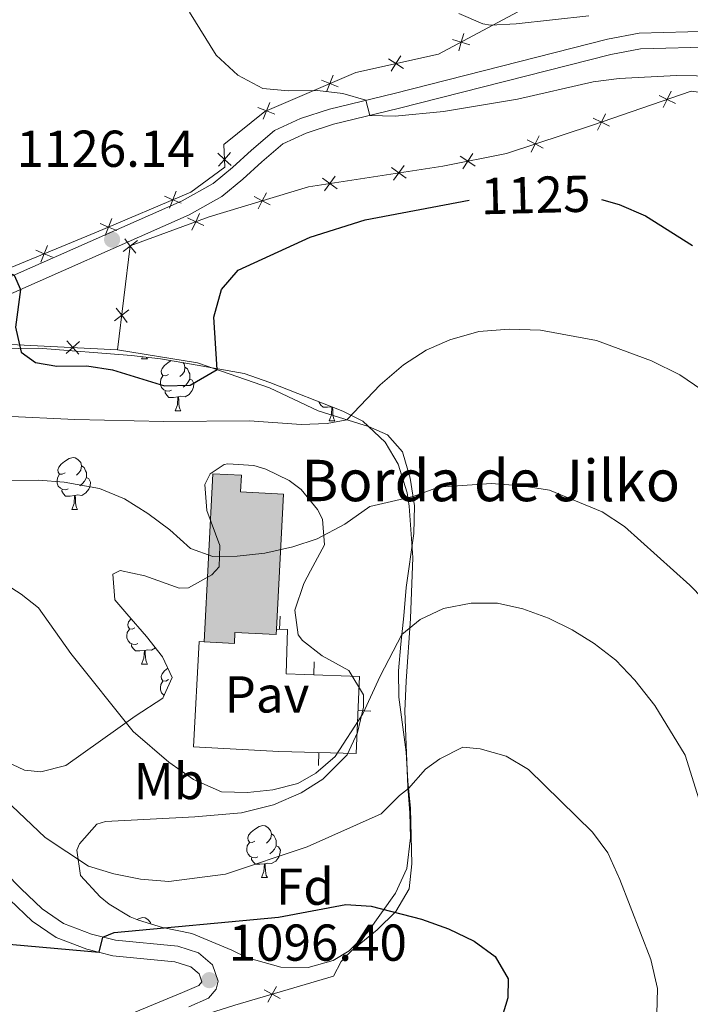
# Model space of a CAD drawing. Units: metres. Extents: x 647202 to 651721, y 748329 to 751396.
# Drawn here: x 649633 to 649762, y 749250 to 749440 of the extents above; entities that cross this region are included whole.
import ezdxf
from ezdxf.enums import TextEntityAlignment as Align

# ---------------------------------------------------------------- set-up
doc = ezdxf.new("R2010")
doc.units = ezdxf.units.M
doc.header["$MEASUREMENT"] = 0
doc.linetypes.add('DGN Style 3', pattern=[84.27185200000002, 60.19418000000001, -24.07767200000001])
for name, color, linetype, lineweight in [('Carátula', 7, 'Continuous', 0), ('Edificios construcciones cerramientos', 7, 'Continuous', 0), ('Elementos auxiliares', 7, 'Continuous', 0), ('Entidades rústicas y varios', 7, 'Continuous', 0), ('Relieve y altimetría', 7, 'Continuous', 0), ('Rellenos', 7, 'Continuous', 5), ('Suelo Urbano', 7, 'Continuous', 0), ('Textos de rotulación', 7, 'Continuous', 0), ('Viales y ferrocarril', 7, 'Continuous', 0)]:
    doc.layers.add(name, color=color, linetype=linetype, lineweight=lineweight)
doc.styles.add('Style-arial', font='arial.shx', dxfattribs={"bigfont": 'arialbig.shx'})
doc.styles.add('Style-Arial Narrow', font='txt')
doc.styles.add('Style-ariali', font='ariali.shx', dxfattribs={"bigfont": 'arialibig.shx'})
doc.linetypes.add('5zonar', pattern='A,-5,[89,dgnlstyle-md2_10e.shx,S=0.08,R=0,X=0,Y=0],-5', length=10)

# ---------------------------------------------------------------- blocks, each defined once
blk = doc.blocks.new('5PATER_4')
at = {"layer": 'Relieve y altimetría', "linetype": 'Continuous', "lineweight": 0}
h = blk.add_hatch(color=250, dxfattribs=at)
edge = h.paths.add_edge_path(flags=16)
edge.add_ellipse((1.001171767711639e-08, 1.001171767711639e-08), major_axis=(-1.095731443231309, -1.110710700762829), ratio=0.999422240966032, start_angle=0, end_angle=360)
blk = doc.blocks.new('5PATER_36')
at = {"layer": 'Relieve y altimetría', "linetype": 'Continuous', "lineweight": 0}
h = blk.add_hatch(color=250, dxfattribs=at)
edge = h.paths.add_edge_path(flags=16)
edge.add_ellipse((1.001171767711639e-08, 1.001171767711639e-08), major_axis=(-1.095731443231309, -1.110710700762829), ratio=0.999422240966032, start_angle=0, end_angle=360)

msp = doc.modelspace()

# ---------------------------------------------------------------- hatches: boundary and pattern name
at = {"layer": 'Rellenos', "linetype": 'Continuous', "lineweight": 15}
msp.add_hatch(color=31, dxfattribs=at).paths.add_polyline_path([(649674.1769999999, 749319.79), (649668.3530000001, 749320.091), (649670.0320000001, 749352.584), (649675.534, 749352.2990000001), (649675.3670000001, 749349.092), (649683.6529999999, 749348.638), (649682.311, 749322.5549999999), (649682.2579999999, 749321.507), (649674.287, 749321.916)])

# ---------------------------------------------------------------- linework, layer by layer
at = {"layer": 'Carátula', "color": 7, "linetype": 'Continuous', "lineweight": 0}
msp.add_3dface([(647266.7120000002, 748329.101), (651720.649, 748426.2139999999), (651655.9070000001, 751395.5190000001), (647201.9700000001, 751298.4070000001)], dxfattribs=at)
msp.add_3dface([(647266.7120000002, 748329.101), (651720.649, 748426.2139999999), (651655.9070000001, 751395.5190000001), (647201.9700000001, 751298.4070000001)], dxfattribs=at)
at = {"layer": 'Edificios construcciones cerramientos', "color": 1, "linetype": 'Continuous', "lineweight": 13}
for p, q in [((649682.9914055762, 749325.0361107283, 1112.697158544679), (649682.9180789632, 749322.5371863182, 1112.697158544679)), ((649689.6202809776, 749316.2073141816, 1112.995887280214), (649689.5395072473, 749313.7086194016, 1112.995887280214)), ((649700.5753891726, 749306.6800488487, 1113.201886033704), (649698.0778947775, 749306.7919494626, 1113.201886033704)), ((649690.4371397463, 749296.2105203432, 1112.774085963252), (649690.5050122374, 749298.7095988384, 1112.774085963252))]:
    msp.add_line(p, q, dxfattribs=at)
at = {"layer": 'Edificios construcciones cerramientos', "color": 250, "linetype": 'Continuous', "lineweight": 0, "flags": 128}
for points, elevation in [([(649717.5346274183, 749434.3027819431), (649718.040543236, 749435.9781510624), (649718.5464590532, 749437.6535201815)], 1135.420361403672), ([(649716.3651741167, 749436.4840668798), (649718.040543236, 749435.9781510624), (649719.7159123549, 749435.4722352447)], 1135.420361403672), ([(649704.4609445338, 749430.3456557556), (649705.404822089, 749431.8193951019), (649706.3486996442, 749433.2931344482)], 1133.997025765403), ([(649703.9310827429, 749432.7632726568), (649705.404822089, 749431.8193951019), (649706.8785614353, 749430.8755175467)], 1133.997025765403), ([(649691.9744605012, 749426.3466038515), (649692.6242151455, 749427.9716058214), (649693.2739697895, 749429.5966077913)], 1132.451944944939), ([(649690.9992131756, 749428.6213604657), (649692.6242151455, 749427.9716058214), (649694.2492171151, 749427.3218511771)], 1132.451944944939), ([(649759.4087254629, 749424.1301417232), (649757.8351890498, 749424.8961676082), (649756.2616526366, 749425.6621934935)], 1128.871592516742), ([(649758.6012149348, 749426.4697040215), (649757.8351890498, 749424.8961676082), (649757.0691631646, 749423.3226311952)], 1128.871592516742), ([(649679.7082716054, 749421.0877696355), (649680.3580262497, 749422.7127716052), (649681.0077808937, 749424.3377735751)], 1130.418407962461), ([(649678.7330242798, 749423.3625262495), (649680.3580262497, 749422.7127716052), (649681.9830282195, 749422.0630169611)], 1130.418407962461), ([(649745.8942095675, 749422.0838235416), (649745.1281836824, 749420.5102871284), (649744.3621577974, 749418.9367507154)], 1127.62818308636), ([(649746.7017200957, 749419.7442612434), (649745.1281836824, 749420.5102871284), (649743.5546472692, 749421.2763130136)], 1127.62818308636), ([(649733.1137222567, 749417.8541688211), (649732.3218181207, 749416.2934957808), (649731.5299139842, 749414.7328227402)], 1126.995369697685), ([(649733.8824911609, 749415.5015916445), (649732.3218181207, 749416.2934957808), (649730.7611450802, 749417.0853999169)], 1126.995369697685), ([(649673.5753818187, 749412.1474183127), (649672.2774410897, 749413.3213699146), (649670.9795003607, 749414.4953215163)], 1128.844106143353), ([(649671.103489488, 749412.0234291854), (649672.2774410897, 749413.3213699146), (649673.4513926913, 749414.6193106438)], 1128.844106143353), ([(649720.7258012311, 749411.9961879285), (649719.2679527227, 749412.9644287182), (649717.8101042145, 749413.9326695078)], 1126.630436200249), ([(649720.2361935126, 749414.4222772266), (649719.2679527227, 749412.9644287182), (649718.2997119331, 749411.5065802098)], 1126.630436200249), ([(649707.0012668921, 749412.1085498296), (649705.9647770103, 749410.6984075583), (649704.9282871285, 749409.288265287)], 1126.674355253218), ([(649707.3749192816, 749409.6619176765), (649705.9647770103, 749410.6984075583), (649704.554634739, 749411.7348974401)], 1126.674355253218), ([(649694.0311294484, 749407.62403922), (649692.6209871771, 749408.6605291017), (649691.2108449059, 749409.6970189833)], 1126.875164345077), ([(649693.657477059, 749410.0706713728), (649692.6209871771, 749408.6605291017), (649691.5844972953, 749407.2503868304)], 1126.875164345077), ([(649661.6201635604, 749403.9028758169), (649662.2740420471, 749405.5262227991), (649662.9279205336, 749407.1495697814)], 1128.113794623014), ([(649680.3957265047, 749406.8688727485), (649679.5698777057, 749405.3258930789), (649678.7440289063, 749403.7829134092)], 1126.937), ([(649660.6506950649, 749406.1801012857), (649662.2740420471, 749405.5262227991), (649663.8973890294, 749404.8723443125)], 1128.113794623014), ([(649681.1128573751, 749404.5000442795), (649679.5698777057, 749405.3258930789), (649678.026898036, 749406.1517418781)], 1126.937), ([(649667.434937429, 749402.8460069387), (649666.7022470792, 749401.2566745784), (649665.9695567293, 749399.6673422181)], 1126.892157392659), ([(649648.2324647096, 749400.8933682573), (649649.8558116918, 749400.2394897707), (649651.4791586739, 749399.585611284)], 1127.817131972425), ([(649649.2019332051, 749398.6161427884), (649649.8558116918, 749400.2394897707), (649650.5096901783, 749401.862836753)], 1127.817131972425), ([(649668.2915794393, 749400.5239842287), (649666.7022470792, 749401.2566745784), (649665.1129147189, 749401.9893649283)], 1126.892157392659), ([(649655.4282622131, 749397.6531888486), (649654.0484722303, 749396.5766238933), (649652.6686822474, 749395.5000589378)], 1126.675572027338), ([(649652.9719072748, 749397.9564138761), (649654.0484722303, 749396.5766238933), (649655.1250371856, 749395.1968339105)], 1126.675572027338), ([(649635.7896003218, 749395.7469857208), (649637.4054048357, 749395.0746849899), (649639.0212093496, 749394.4023842594)], 1127.097607694616), ([(649636.7331041051, 749393.4588804761), (649637.4054048357, 749395.0746849899), (649638.0777055663, 749396.6904895038)], 1127.097607694616), ([(649653.7752807261, 749384.2627729198), (649652.3954907435, 749383.1862079646), (649651.0157007605, 749382.109643009)], 1126.212524009112), ([(649651.3189257879, 749384.5659979472), (649652.3954907435, 749383.1862079646), (649653.472055699, 749381.8064179816)], 1126.212524009112), ([(649644.2427828594, 749378.1159919754), (649642.9419219182, 749376.9452771035), (649641.641060977, 749375.7745622316)], 1125.817292767294), ([(649644.1126367903, 749375.6444161623), (649642.9419219182, 749376.9452771035), (649641.7712070462, 749378.2461380446)], 1125.817292767294), ([(649683.0244271643, 749251.1410465364), (649681.488679719, 749251.980267773), (649679.9529322739, 749252.8194890096)], 1096.968845444537), ([(649682.3279009556, 749253.5160152183), (649681.488679719, 749251.980267773), (649680.6494584826, 749250.4445203275)], 1096.968845444537)]:
    msp.add_lwpolyline(points, dxfattribs=dict(at, elevation=elevation))
at = {"layer": 'Edificios construcciones cerramientos', "color": 250, "linetype": 'Continuous', "lineweight": 0, "extrusion": (-0.01877178528123534, 0.003811637865605821, 0.9998165289162492), "elevation": -8212.993537149581, "flags": 128}
msp.add_lwpolyline([(-863668.460288995, 487447.6593484022), (-863661.5691107287, 487452.2012776288), (-863664.6060122531, 487472.6138561071)], dxfattribs=at)
at = {"layer": 'Edificios construcciones cerramientos', "color": 250, "linetype": 'Continuous', "lineweight": 0}
for points in [[(649865.9299999999, 749454.7919999999, 1151.352), (649863.5490000001, 749449.8570000001, 1150.961), (649846.7479999999, 749440.425, 1148.876), (649831.746, 749449.9110000001, 1148.572), (649816.581, 749458.3100000002, 1148.007), (649804.0590000001, 749463.304, 1147.573), (649791.3330000001, 749467.0360000001, 1147.095), (649783.5020000001, 749467.9950000001, 1146.617), (649777.6470000001, 749467.064, 1146.139), (649774.27, 749465.986, 1145.878), (649745.2370000001, 749450.5590000001, 1139.536), (649713.6570000001, 749433.628, 1134.757), (649697.619, 749430.1130000001, 1133.28), (649680.0600000002, 749422.5850000001, 1130.369), (649672.1329999999, 749416.2010000001, 1129.5), (649672.3530000001, 749411.815, 1128.501), (649665.757, 749407.0090000001, 1128.197), (649647.548, 749399.257, 1127.762), (649627, 749390.784, 1126.416), (649617.6939999999, 749387.5519999999, 1124.762)], [(649651.5689999999, 749376.4909999999, 1125.981), (649654.05, 749396.5889999999, 1126.676), (649669.3270000002, 749402.2250000001, 1126.937), (649688.5120000001, 749408.0330000002, 1126.937), (649714.494, 749412.0009999999, 1126.546), (649726.763, 749414.4770000001, 1126.763), (649743.3890000001, 749419.9099999999, 1127.458), (649762.4790000002, 749426.4990000002, 1129.326), (649789.7579999999, 749422.9210000001, 1131.976), (649802.1390000001, 749410.713, 1132.498), (649818.2220000002, 749393.548, 1132.976), (649827.05, 749380.4340000001, 1133.062), (649831.5830000001, 749370.8810000002, 1133.193), (649836.321, 749346.0360000001, 1131.412), (649843.527, 749309.6610000001, 1128.284)], [(649345.9010000001, 749181.0889999999, 1071.606), (649369.2270000001, 749179.459, 1072.471), (649398.3119999999, 749177.412, 1074.156), (649427.2509999999, 749175.4010000002, 1074.885), (649441.94, 749174.1410000002, 1075.75), (649455.9739999999, 749172.4780000001, 1076.798), (649463.5590000001, 749170.7919999999, 1077.299), (649478.5860000001, 749166.6910000001, 1078.438), (649484.6000000001, 749166.057, 1079.121), (649505.838, 749167.8080000001, 1079.713), (649513.2640000001, 749169.692, 1080.26), (649522.905, 749173.9169999999, 1081.125), (649531.159, 749178.9380000001, 1082.082), (649543.2339999999, 749185.3570000001, 1082.901), (649558.176, 749194.8470000002, 1084.313), (649568.6499999999, 749202.044, 1086.114), (649586.1499999999, 749211.092, 1087.504), (649604.3530000001, 749219.409, 1089.416), (649619.3119999999, 749226.2579999999, 1090.502), (649637.0900000001, 749233.7020000002, 1092.283), (649653.466, 749242.1740000001, 1094.716), (649666.7479999999, 749247.5279999999, 1096.019), (649674.2830000002, 749249.8670000001, 1097.018), (649693.3400000001, 749255.456, 1096.888)]]:
    msp.add_polyline3d(points, dxfattribs=at)
at = {"layer": 'Edificios construcciones cerramientos', "color": 45, "linetype": 'Continuous', "lineweight": 0}
for points in [[(649668.3530000001, 749320.091, 1118.768), (649670.0320000001, 749352.584, 1117.682), (649675.534, 749352.2990000001, 1119.028), (649675.3670000001, 749349.092, 1119.028), (649683.6529999999, 749348.638, 1119.202), (649682.311, 749322.5549999999, 1118.617)], [(649682.311, 749322.5549999999, 1118.617), (649682.2579999999, 749321.507, 1118.594), (649674.287, 749321.9160000001, 1119.332), (649674.1769999999, 749319.79, 1119.332), (649668.3530000001, 749320.091, 1118.768)]]:
    msp.add_polyline3d(points, dxfattribs=at)
at = {"layer": 'Edificios construcciones cerramientos', "color": 1, "linetype": 'Continuous', "lineweight": 13}
msp.add_polyline3d([(649682.311, 749322.5549999999, 1118.617), (649683.6529999999, 749348.638, 1119.202), (649675.3670000001, 749349.092, 1119.028), (649675.534, 749352.2990000001, 1119.028), (649670.0320000001, 749352.584, 1117.682), (649668.3530000001, 749320.091, 1118.768), (649674.1769999999, 749319.79, 1119.332), (649674.287, 749321.9160000001, 1119.332), (649682.2579999999, 749321.507, 1118.594)], close=True, dxfattribs=at)
msp.add_polyline3d([(649682.7579999999, 749298.9199999999, 1112.729), (649697.7069999999, 749298.5140000001, 1112.816), (649698.375, 749313.423, 1113.511), (649684.2069999999, 749313.8810000002, 1112.685), (649684.4580000001, 749322.4920000001, 1112.728), (649682.311, 749322.5549999999, 1112.685)], dxfattribs=at)
at = {"layer": 'Elementos auxiliares', "color": 250, "linetype": 'Continuous', "lineweight": 0}
msp.add_3dface([(648141.0900000001, 748742.0600000002), (651544.1599999999, 748816.26), (651493.0700000002, 751129.6000000001), (648091.1599999999, 751055.3999999999)], dxfattribs=at)
at = {"layer": 'Entidades rústicas y varios', "color": 92, "linetype": 'Continuous', "lineweight": 0, "flags": 128}
for points in [[(649656.2490000001, 749374.7520000001), (649656.398, 749375.1499999999)], [(649656.2490000001, 749374.7520000001), (649657.3740000001, 749374.7520000001)], [(649657.2100000001, 749375.057), (649657.3740000001, 749374.7520000001)], [(649661.4240000001, 749371.777), (649660.8940000001, 749371.5120000001), (649660.3640000002, 749371.567), (649660.0989999999, 749371.9369999999), (649660.044, 749372.3620000001), (649660.2039999999, 749372.882), (649660.6840000001, 749373.4770000001), (649661.3189999999, 749374.007), (649661.9580000001, 749374.422)], [(649664.206, 749374.065), (649664.449, 749373.797), (649664.6089999999, 749373.1570000001), (649664.4990000001, 749372.307), (649664.074, 749371.777), (649663.6540000001, 749371.3520000001)], [(649664.6089999999, 749373.1570000001), (649665.084, 749372.842), (649665.399, 749372.2020000002), (649665.5590000001, 749371.882), (649665.5590000001, 749371.3019999999), (649665.5590000001, 749370.8770000001), (649665.189, 749370.1869999999), (649664.7690000001, 749369.7069999999), (649664.2890000001, 749369.287)], [(649662.0090000001, 749368.6969999999), (649661.584, 749368.537), (649660.9990000001, 749368.5970000002), (649660.524, 749368.807), (649660.0989999999, 749369.2320000001), (649659.8840000001, 749369.817), (649659.8840000001, 749370.2370000001), (649659.939, 749370.8219999999), (649660.3640000002, 749371.5120000001)], [(649665.5590000001, 749370.8770000001), (649666.0140000001, 749370.6270000001), (649666.3589999999, 749370.0120000001), (649666.2490000001, 749369.287), (649666.0390000001, 749368.6470000001), (649665.4539999999, 749367.9070000001), (649664.659, 749367.4269999999), (649663.8090000001, 749367.5320000001), (649663.3790000001, 749367.402)], [(649663.2690000001, 749367.402), (649662.3790000001, 749367.317), (649661.534, 749367.317), (649661.1089999999, 749367.7470000001), (649660.7890000001, 749368.2220000002), (649660.7890000001, 749368.537)], [(649662.7239999999, 749364.717), (649663.159, 749365.8770000001), (649663.2690000001, 749367.402), (649663.3790000001, 749367.402), (649663.4140000001, 749366.817), (649663.449, 749366.132), (649663.5190000001, 749365.517), (649663.6340000001, 749365.1170000001), (649663.8489999999, 749364.717)], [(649693.0410000001, 749365.4970000001), (649692.1510000001, 749365.412), (649691.3060000001, 749365.412), (649690.8810000002, 749365.842), (649690.561, 749366.317), (649690.561, 749366.4770000001)], [(649662.7239999999, 749364.717), (649663.8489999999, 749364.717)], [(649692.496, 749362.8119999999), (649692.9310000001, 749363.9720000002), (649693.0410000001, 749365.4970000001), (649693.051, 749365.4970000001)], [(649693.1529999999, 749365.4569999999), (649693.186, 749364.912), (649693.2209999999, 749364.2270000001), (649693.2910000001, 749363.6120000001), (649693.4060000001, 749363.2120000002), (649693.621, 749362.8119999999)], [(649692.496, 749362.8119999999), (649693.621, 749362.8119999999)], [(649641.446, 749352.7290000002), (649640.9160000001, 749352.4639999999), (649640.3859999999, 749352.5190000001), (649640.121, 749352.8890000001), (649640.0660000001, 749353.314), (649640.226, 749353.834), (649640.706, 749354.429), (649641.341, 749354.959), (649642.2409999999, 749355.544), (649642.986, 749355.7039999999), (649643.4110000001, 749355.6490000001), (649643.9410000001, 749355.334), (649644.4709999999, 749354.7490000002), (649644.6310000002, 749354.1089999999), (649644.521, 749353.2590000001), (649644.0959999999, 749352.7290000002), (649643.676, 749352.304)], [(649644.6310000002, 749354.1089999999), (649645.1059999999, 749353.794), (649645.4210000001, 749353.1540000001), (649645.581, 749352.834), (649645.581, 749352.2540000001), (649645.581, 749351.8289999999), (649645.2110000001, 749351.1390000001), (649644.7910000001, 749350.659), (649644.311, 749350.2390000002)], [(649642.0310000001, 749349.6490000001), (649641.6059999999, 749349.4890000002), (649641.021, 749349.5490000001), (649640.5460000001, 749349.7590000001), (649640.121, 749350.1840000001), (649639.9060000001, 749350.7690000001), (649639.9060000001, 749351.189), (649639.9610000001, 749351.7740000001), (649640.3859999999, 749352.4639999999)], [(649645.581, 749351.8289999999), (649646.0360000001, 749351.5789999999), (649646.3810000002, 749350.9639999999), (649646.271, 749350.2390000002), (649646.061, 749349.5989999999), (649645.476, 749348.8589999999), (649644.6810000001, 749348.3790000001), (649643.831, 749348.4839999999), (649643.4010000001, 749348.3540000002)], [(649643.2910000001, 749348.3540000002), (649642.4010000001, 749348.2690000001), (649641.5560000001, 749348.2690000001), (649641.1310000002, 749348.699), (649640.811, 749349.1740000001), (649640.811, 749349.4890000002)], [(649642.746, 749345.669), (649643.1810000001, 749346.8289999999), (649643.2910000001, 749348.3540000002), (649643.4010000001, 749348.3540000002), (649643.436, 749347.7690000001), (649643.4709999999, 749347.084), (649643.5410000001, 749346.469), (649643.6560000001, 749346.0689999999), (649643.871, 749345.669)], [(649642.746, 749345.669), (649643.871, 749345.669)], [(649654.949, 749322.8200000002), (649654.419, 749322.5549999999), (649653.8890000001, 749322.6100000001), (649653.6240000001, 749322.98), (649653.5689999999, 749323.405), (649653.7290000002, 749323.925), (649654.209, 749324.52), (649654.217, 749324.527)], [(649655.534, 749319.74), (649655.1089999999, 749319.5800000001), (649654.524, 749319.6400000001), (649654.0490000001, 749319.8500000001), (649653.6240000001, 749320.2749999999), (649653.409, 749320.8600000001), (649653.409, 749321.28), (649653.4639999999, 749321.865), (649653.8890000001, 749322.5549999999)], [(649656.794, 749318.4450000002), (649655.9040000001, 749318.3600000001), (649655.0590000001, 749318.3600000001), (649654.6340000001, 749318.79), (649654.314, 749319.2650000001), (649654.314, 749319.5800000001)], [(649658.9140000001, 749318.9110000001), (649658.1840000001, 749318.4700000001), (649657.334, 749318.5750000001), (649656.9040000001, 749318.4450000002)], [(649656.2490000001, 749315.76), (649656.6840000001, 749316.9199999999), (649656.794, 749318.4450000002), (649656.9040000001, 749318.4450000002), (649656.939, 749317.8600000001), (649656.9739999999, 749317.175), (649657.044, 749316.5600000002), (649657.159, 749316.1599999999), (649657.3740000001, 749315.76)], [(649656.2490000001, 749315.76), (649657.3740000001, 749315.76)], [(649661.4240000001, 749312.7849999999), (649660.8940000001, 749312.52), (649660.3640000002, 749312.5750000001), (649660.0989999999, 749312.9450000002), (649660.044, 749313.3700000001), (649660.2039999999, 749313.8900000001), (649660.6840000001, 749314.4850000001), (649661.298, 749314.9970000001)], [(649660.5860000001, 749309.788), (649660.524, 749309.815), (649660.0989999999, 749310.24), (649659.8840000001, 749310.8250000001), (649659.8840000001, 749311.2450000001), (649659.939, 749311.8300000001), (649660.3640000002, 749312.52)], [(649678.1370000001, 749281.5970000002), (649677.6070000001, 749281.3319999999), (649677.0770000002, 749281.3870000001), (649676.8119999999, 749281.757), (649676.757, 749282.182), (649676.9169999999, 749282.7020000002), (649677.3970000001, 749283.297), (649678.0320000001, 749283.8270000002), (649678.932, 749284.412), (649679.6769999999, 749284.5719999999), (649680.1020000001, 749284.517), (649680.632, 749284.2020000002), (649681.162, 749283.6170000001), (649681.3219999999, 749282.9770000001), (649681.2120000002, 749282.1270000001), (649680.787, 749281.5970000002), (649680.3670000001, 749281.172)], [(649681.3219999999, 749282.9770000001), (649681.797, 749282.662), (649682.1120000001, 749282.0220000001), (649682.2720000001, 749281.7020000002), (649682.2720000001, 749281.1220000001), (649682.2720000001, 749280.6969999999), (649681.902, 749280.007), (649681.4820000001, 749279.527), (649681.0020000001, 749279.1070000001)], [(649678.7220000002, 749278.517), (649678.297, 749278.3570000001), (649677.7120000002, 749278.4169999999), (649677.2370000001, 749278.6270000001), (649676.8119999999, 749279.0519999999), (649676.5970000002, 749279.6370000001), (649676.5970000002, 749280.057), (649676.652, 749280.642), (649677.0770000002, 749281.3319999999)], [(649682.2720000001, 749280.6969999999), (649682.7270000001, 749280.4469999999), (649683.0719999999, 749279.8319999999), (649682.9620000002, 749279.1070000001), (649682.7520000001, 749278.467), (649682.1669999999, 749277.7270000001), (649681.372, 749277.2470000001), (649680.5220000001, 749277.3520000001), (649680.092, 749277.2220000002)], [(649679.9820000001, 749277.2220000002), (649679.092, 749277.1370000001), (649678.247, 749277.1370000001), (649677.8219999999, 749277.567), (649677.5020000001, 749278.0419999999), (649677.5020000001, 749278.3570000001)], [(649679.4369999999, 749274.537), (649679.872, 749275.6969999999), (649679.9820000001, 749277.2220000002), (649680.092, 749277.2220000002), (649680.1270000001, 749276.6370000001), (649680.162, 749275.9520000002), (649680.2320000001, 749275.3370000002), (649680.3470000002, 749274.9369999999), (649680.5619999999, 749274.537)], [(649679.4369999999, 749274.537), (649680.5619999999, 749274.537)], [(649655.3829999999, 749266.409), (649655.744, 749266.6429999999), (649656.4890000002, 749266.8030000002), (649656.9140000001, 749266.7479999999), (649657.4439999999, 749266.4330000001), (649657.9739999999, 749265.848), (649658.0430000002, 749265.5730000001)]]:
    msp.add_lwpolyline(points, dxfattribs=at)
at = {"layer": 'Entidades rústicas y varios', "color": 92, "linetype": '5zonar', "lineweight": 0, "ltscale": 0.5}
for points in [[(649620.7309999999, 749376.591, 1127.233), (649636.314, 749376.848, 1127.325), (649654.3160000001, 749375.388, 1127.238), (649659.8840000001, 749374.7520000001, 1127.586)], [(649659.8840000001, 749374.7520000001, 1127.586), (649664.8189999999, 749373.9680000001, 1127.415), (649676.074, 749371.9520000002, 1125.542), (649681.0360000001, 749370.2239999999, 1125.087), (649695.148, 749364.672, 1123.436), (649699.0260000001, 749362.7409999999, 1122.981), (649703.3260000001, 749358.7010000001, 1121.243), (649705.8, 749354.422, 1120.465), (649707.561, 749348.8530000001, 1119.105), (649707.976, 749346.3260000001, 1118.549), (649708.649, 749336.405, 1117.371), (649708.2239999999, 749324.615, 1115.195), (649707.378, 749312.5179999999, 1112.38)], [(649707.378, 749312.5179999999, 1112.38), (649707.092, 749306.6939999999, 1112.033), (649707.6810000001, 749292.1020000001, 1108.297), (649708.0819999999, 749287.065, 1106.298), (649708.23, 749282.2450000001, 1104.88), (649707.5, 749276.307, 1104.497), (649705.3100000002, 749271.5079999999, 1104.041), (649699.898, 749263.9520000002, 1103.431), (649696.358, 749260.3620000001, 1103.089), (649693.2649999999, 749258.4950000001, 1102.823), (649688.4060000001, 749257.173, 1102.554), (649683.1510000001, 749257.2350000001, 1102.418), (649676.706, 749259.0140000001, 1102.475), (649673.6930000001, 749260.503, 1103.909), (649665.925, 749263.7239999999, 1104.3), (649660.3090000001, 749264.8810000002, 1105.777), (649655.6560000001, 749266.3010000001, 1106.876), (649654.03, 749266.9430000001, 1107.297), (649649.953, 749269.4180000002, 1108.751), (649648.2110000001, 749270.7919999999, 1109.383), (649644.4310000001, 749274.966, 1110.816), (649643.7270000001, 749279.855, 1112.061), (649644.236, 749281.0460000001, 1112.38), (649647.5930000001, 749284.8300000001, 1113.801), (649649.274, 749285.3559999999, 1113.988), (649666.5120000001, 749286.2790000001, 1113.51), (649675.54, 749287.0689999999, 1112.12), (649681.7370000001, 749288.5689999999, 1111.946), (649687.1000000001, 749290.8840000001, 1112.294), (649691.2720000001, 749293.5460000001, 1112.982), (649695.9720000002, 749298.2339999999, 1113.336), (649697.9680000001, 749302.5989999999, 1113.423), (649699.1470000001, 749307.4770000001, 1114.224), (649699.108, 749309.824, 1114.639), (649696.277, 749314.5719999999, 1115.335), (649691.1640000001, 749317.3859999999, 1116.638), (649687.344, 749320.331, 1117.706), (649686.5160000002, 749321.4210000001, 1117.985), (649685.858, 749326.2069999999, 1119.373), (649687.584, 749331.382, 1119.853), (649688.905, 749333.7849999999, 1120.765), (649691.5889999999, 749338.8530000001, 1121.981), (649691.2270000001, 749343.78, 1122.146), (649690.213, 749345.6599999999, 1122.242), (649687.057, 749349.5109999999, 1122.879), (649684.767, 749351.25, 1123.111), (649680.2250000001, 749353.4260000001, 1123.228), (649677.915, 749354.132, 1123.285), (649672.9060000001, 749354.4809999999, 1123.403), (649672.2209999999, 749354.3319999999, 1123.415), (649669.4600000001, 749352.521, 1123.068), (649668.439, 749350.469, 1122.807), (649668.8450000001, 749345.4909999999, 1122.344), (649671.3870000001, 749338.7250000001, 1121.547), (649671.2139999999, 749334.5530000002, 1120.765), (649669.8400000001, 749333.0190000001, 1120.678), (649665.3270000002, 749330.5249999999, 1119.701), (649663.5249999999, 749330.432, 1119.375), (649656.895, 749332.8370000002, 1118.984), (649652.101, 749333.8940000001, 1117.994), (649650.679, 749333.162, 1117.333), (649651.092, 749328.1769999999, 1116.655), (649653.3670000001, 749325.5020000001, 1116.594), (649657.1930000001, 749321.1100000001, 1115.812), (649660.26, 749317.19, 1115.426), (649662.1429999999, 749313.2120000002, 1115.291), (649660.317, 749309.196, 1114.9), (649654.967, 749305.7069999999, 1114.639), (649641.5989999999, 749296.2239999999, 1112.337), (649636.7509999999, 749294.9809999999, 1111.779), (649633.6140000002, 749295.315, 1111.512), (649629.101, 749297.4260000001, 1111.284)]]:
    msp.add_polyline3d(points, dxfattribs=at)
at = {"layer": 'Entidades rústicas y varios', "color": 92, "linetype": 'Continuous', "lineweight": 0}
msp.add_polyline3d([(649693.3400000001, 749255.456, 1096.888), (649694.8300000001, 749258.2960000001, 1097.757), (649696.8929999999, 749260.4469999999, 1098.191), (649701.7609999999, 749264.4080000002, 1099.017), (649705.372, 749268.0090000001, 1100.016), (649707.9330000001, 749272.3370000002, 1100.754), (649708.446, 749277.209, 1102.101), (649708.203, 749287.8940000001, 1104.404), (649707.7120000002, 749293.189, 1105.229), (649707.3929999999, 749298.7470000001, 1106.967), (649705.9330000001, 749309.3759999999, 1108.748), (649705.923, 749314.459, 1109.53), (649706.3459999999, 749319.6340000001, 1109.66), (649706.94, 749325.1140000002, 1110.66), (649707.4029999999, 749330.5930000001, 1111.181), (649708.8559999999, 749341.0360000001, 1113.353), (649708.9739999999, 749346.3810000002, 1114.526), (649708.1780000001, 749351.717, 1115.96), (649706.6470000001, 749356.8270000002, 1117.524), (649703.7890000001, 749360.0989999999, 1117.741), (649700.122, 749361.7110000001, 1118.784), (649695.3270000002, 749363.1810000001, 1120.174), (649690.358, 749364.7350000001, 1121.043), (649680.9700000001, 749369.1980000001, 1122.781), (649667.0590000001, 749374.0040000001, 1125.822), (649651.5689999999, 749376.4909999999, 1125.981)], dxfattribs=at)
at = {"layer": 'Relieve y altimetría', "color": 30, "linetype": 'Continuous', "lineweight": 30, "flags": 128}
for points, elevation in [([(649632.03, 749455.1270000001), (649629.9480000001, 749439.253), (649625.9839999999, 749420.6669999999), (649624.321, 749410.794), (649622.425, 749397.189), (649622.821, 749392.2409999999), (649623.2490000001, 749391.6370000001), (649625.273, 749390.8940000001), (649630.324, 749391.55), (649631.6259999999, 749390.9709999999), (649632.8130000001, 749388.1840000001), (649631.8470000002, 749380.8740000002), (649632.9780000001, 749376.0320000001), (649635.743, 749374.034), (649639.851, 749373.382), (649645.6200000001, 749373.4430000001), (649650.6259999999, 749372.6370000001), (649660.649, 749369.5889999999), (649665.6429999999, 749369.7120000002), (649670.8200000002, 749372.7039999999), (649670.2250000001, 749382.8459999999), (649671.699, 749388.145)], 1125), ([(649671.699, 749388.145), (649674.926, 749391.9330000001), (649688.831, 749398.267), (649699.4310000001, 749401.646), (649719.5870000002, 749405.415)], 1125), ([(649745.152, 749405.554), (649748.5249999999, 749404.581), (649753.6440000001, 749402.429), (649762.7409999999, 749396.686)], 1125), ([(649520.2890000001, 749291.7080000001), (649541.7370000001, 749289.3030000002), (649557.463, 749290.267), (649573.0719999999, 749290.8160000001), (649578.0619999999, 749290.432), (649582.9210000001, 749289.078), (649596.3459999999, 749282.2000000001), (649610.896, 749273.6290000001), (649622.7720000001, 749264.787), (649626.7550000001, 749262.744), (649631.321, 749261.6100000001), (649648.04, 749260.1100000001), (649648.7660000002, 749263.0519999999), (649650.9110000001, 749263.9070000001), (649682.726, 749266.8589999999), (649695.6910000001, 749269.3180000001), (649700.6410000002, 749268.9850000001), (649710.369, 749266.5079999999), (649715.5330000002, 749264.6170000001), (649720.5279999999, 749262.271), (649724.5560000001, 749259.2910000001), (649727.105, 749254.9739999999), (649727.0050000001, 749251.287), (649725.4269999999, 749246.023)], 1100)]:
    msp.add_lwpolyline(points, dxfattribs=dict(at, elevation=elevation))
at = {"layer": 'Relieve y altimetría', "color": 30, "linetype": 'Continuous', "lineweight": 0, "flags": 128}
for points, elevation in [([(649665.52, 749441.7339999999), (649670.6830000001, 749433.4469999999), (649674.8250000001, 749429.598), (649679.649, 749427.0079999999), (649684.6300000001, 749426.574)], 1130), ([(649717.5819999999, 749441.503), (649722.217, 749439.4880000001), (649723.6529999999, 749439.273), (649728.648, 749439.4839999999), (649742.6810000001, 749441.074)], 1135), ([(649684.6300000001, 749426.574), (649690.219, 749426.6329999999), (649695.1660000001, 749426.0320000001), (649699.605, 749424.7450000001), (649700.3800000001, 749421.815), (649705.247, 749421.6580000002), (649714.622, 749422.591), (649728.913, 749424.9620000002), (649743.548, 749428.3189999999), (649748.547, 749428.9280000002), (649759.663, 749429.5330000002), (649771.2050000001, 749429.307)], 1130), ([(649629.763, 749363.6930000001), (649643.3640000002, 749363.05), (649660.538, 749362.6760000001), (649677.0750000001, 749362.7690000001), (649687.0850000001, 749362.105), (649692.0830000001, 749362.2919999999), (649695.9280000001, 749362.996), (649702.321, 749369.7370000001), (649706.868, 749373.608), (649711.217, 749376.4350000002), (649715.797, 749378.4310000001), (649721.44, 749380.027), (649727.3019999999, 749380.4979999999), (649733.3520000001, 749380.284), (649744.149, 749378.2849999999), (649754.7779999999, 749374.4070000001), (649760.2749999999, 749371.6710000001), (649764.5460000001, 749368.797)], 1120), ([(649629.713, 749351.257), (649636.3160000001, 749351.3270000002), (649641.298, 749350.9410000001), (649648.1020000001, 749349.7010000001), (649652.9099999999, 749347.733), (649657.4720000002, 749344.869), (649661.6660000001, 749341.7509999999), (649665.7209999999, 749338.152), (649669.9780000001, 749336.5989999999), (649674.7050000001, 749336.6490000001), (649680.051, 749337.192), (649685.4600000001, 749338.4310000001), (649690.1980000001, 749340.02), (649695.493, 749342.8470000002), (649700.3230000001, 749346.2350000001), (649708.7110000001, 749348.1440000001), (649713.6259999999, 749350.003), (649723.831, 749350.6680000002), (649729.821, 749350.244), (649735.1130000001, 749349.396), (649745.246, 749345.2290000002), (649749.6030000001, 749342.348), (649762.209, 749331.0530000002), (649769.939, 749323.1410000002)], 1115), ([(649629.142, 749331.7550000001), (649632.956, 749329.328), (649636.321, 749326.6869999999), (649642.567, 749317.821), (649654.578, 749302.794), (649661.5310000001, 749296.848), (649666.2790000001, 749293.4750000001), (649671.6980000001, 749291.1229999999), (649676.6969999999, 749290.99), (649681.6000000001, 749291.4709999999), (649686.446, 749292.69), (649689.9070000001, 749294.7220000002), (649693.6270000001, 749297.9240000001), (649698.996, 749306.1840000001), (649702.3250000001, 749313.483), (649706.547, 749321.4970000001), (649710.0959999999, 749324.3840000001), (649714.6259999999, 749326.5179999999), (649719.9330000001, 749327.5819999999), (649725.0079999999, 749327.5310000001), (649729.898, 749326.4970000001), (649734.8840000001, 749324.6580000002), (649739.4870000001, 749322.4010000002), (649743.7450000001, 749319.7820000001), (649747.905, 749316.5560000001), (649751.5619999999, 749312.7010000001), (649755.456, 749307.7990000001), (649761.2919999999, 749298.1980000001), (649765.967, 749283.4060000001)], 1110), ([(649629.8890000001, 749289.5970000002), (649637.5770000002, 749282.2540000001), (649645.959, 749276.767), (649650.8740000001, 749275.2890000001), (649655.9979999999, 749274.233), (649661.5249999999, 749273.7720000001), (649672.446, 749275.203), (649688.2370000001, 749280.4620000002), (649702.524, 749286.869), (649706.0580000001, 749290.409), (649707.8489999999, 749291.719), (649711.1140000002, 749295.507), (649713.8700000001, 749297.4820000001), (649718.3430000001, 749299.7270000001), (649721.7050000001, 749299.4080000002), (649726.69, 749297.966), (649731.0330000002, 749295.4500000001), (649743.3899999999, 749283.3010000001), (649746.3790000001, 749279.2910000001), (649748.686, 749274.172), (649754.6699999999, 749258.7039999999), (649755.9439999999, 749253.1259999999), (649755.858, 749248.1200000001)], 1105)]:
    msp.add_lwpolyline(points, dxfattribs=dict(at, elevation=elevation))
at = {"layer": 'Rellenos', "color": 1, "linetype": 'Continuous', "lineweight": 15, "flags": 128}
msp.add_lwpolyline([(649682.311, 749322.5549999999), (649683.6529999999, 749348.638), (649675.3670000001, 749349.092), (649675.534, 749352.2990000001), (649670.0320000001, 749352.584), (649668.3530000001, 749320.091), (649674.1769999999, 749319.79), (649674.287, 749321.916), (649682.2579999999, 749321.507)], close=True, dxfattribs=at)
at = {"layer": 'Suelo Urbano', "color": 1, "linetype": 'Continuous', "lineweight": 0}
msp.add_polyline3d([(649682.7579999999, 749298.9199999999, 1111.643), (649666.274, 749299.8200000002, 1110.861), (649667.3729999999, 749320.1429999999, 1112.642), (649668.3530000001, 749320.091, 1112.598)], dxfattribs=at)
at = {"layer": 'Viales y ferrocarril', "color": 250, "linetype": 'DGN Style 3', "lineweight": 0}
for points in [[(649625.2409999999, 749388.1510000002, 1124.67), (649664.0590000001, 749405.287, 1126.676), (649670.0430000002, 749408.628, 1127.197), (649673.8180000001, 749411.746, 1127.935), (649677.4790000002, 749415.1089999999, 1128.088), (649681.9160000001, 749418.905, 1128.717), (649686.966, 749421.1850000002, 1129.347), (649692.527, 749423.048, 1129.525), (649705.0900000001, 749426.0590000001, 1130.368), (649746.288, 749436.5510000001, 1132.541), (649752.385, 749437.672, 1132.845), (649767.288, 749438.094, 1133.583)], [(649649.064, 749246.1140000002, 1093.962), (649661.1529999999, 749251.105, 1095.657), (649664.1580000002, 749252.3470000002, 1096.482), (649667.298, 749253.706, 1096.395), (649667.869, 749254.371, 1096.352), (649667.344, 749255.9180000002, 1096.917), (649665.7250000001, 749257.298, 1097.351), (649662.646, 749258.2790000001, 1097.872), (649650.6939999999, 749259.446, 1099.567), (649645.6370000001, 749260.7120000002, 1100.392), (649639.733, 749262.973, 1100.435), (649635.108, 749266.098, 1100.961), (649630.7540000001, 749270.2560000002, 1101.602)]]:
    msp.add_polyline3d(points, dxfattribs=at)
at = {"layer": 'Viales y ferrocarril', "color": 250, "linetype": 'Continuous', "lineweight": 0}
for points in [[(649626.395, 749385.351, 1124.67), (649665.412, 749402.5750000001, 1126.676), (649671.7609999999, 749406.1170000001, 1127.197), (649675.8100000002, 749409.4620000002, 1127.935), (649679.49, 749412.842, 1128.088), (649683.5580000001, 749416.3219999999, 1128.717), (649688.074, 749418.3630000001, 1129.347), (649693.3630000001, 749420.1340000001, 1129.525), (649705.817, 749423.118, 1130.368), (649746.9369999999, 749433.5900000001, 1132.541), (649752.7039999999, 749434.6499999999, 1132.845), (649767.297, 749435.065, 1133.583)], [(649665.338, 749249.5560000001, 1096.482), (649669.1440000001, 749251.2039999999, 1096.395), (649670.646, 749252.9569999999, 1096.352), (649671.021, 749254.5249999999, 1096.395), (649669.9439999999, 749257.686, 1096.917), (649667.226, 749260.003, 1097.351), (649663.2590000001, 749261.2640000001, 1097.872), (649651.2120000002, 749262.44, 1099.567), (649646.551, 749263.6070000001, 1100.392), (649641.142, 749265.679, 1100.435), (649637.0160000002, 749268.466, 1100.961), (649632.878, 749272.4180000002, 1101.602), (649626.842, 749278.5179999999, 1102.564)]]:
    msp.add_polyline3d(points, dxfattribs=at)

# ---------------------------------------------------------------- block references
at = {"layer": 'Relieve y altimetría', "color": 250, "linetype": 'Continuous', "lineweight": 0}
for name, p in [('5PATER_36', (649650.5390000001, 749397.8049999999, 1126.135)), ('5PATER_4', (649669.321, 749254.719, 1096.395))]:
    msp.add_blockref(name, p, dxfattribs=at)

# ---------------------------------------------------------------- texts
at = {"layer": 'Entidades rústicas y varios', "color": 92, "linetype": 'Continuous', "lineweight": 0}
for s, style, p in [('Mb', 'Style-Arial Narrow', (649661.5318623525, 749293.1830010001, 1109.31)), ('Fd', 'Style-arial', (649687.8056197745, 749272.7790010001, 1101.955))]:
    msp.add_text(s, height=7.000002000000001, dxfattribs=dict(at, style=style)).set_placement(p, align=Align.MIDDLE_CENTER)
at = {"layer": 'Suelo Urbano', "color": 250, "linetype": 'Continuous', "lineweight": 0, "style": 'Style-arial'}
msp.add_text('Pav', height=7.000002000000001, dxfattribs=at).set_placement((649680.4747759331, 749309.9310010001, 1111.696), align=Align.MIDDLE_CENTER)
at = {"layer": 'Textos de rotulación', "color": 250, "linetype": 'Continuous', "lineweight": 0, "style": 'Style-arial'}
for s, height, p in [('1126.14', 7.000002000000001, (649632.0590000001, 749411.8729999999, 1126.135)), ('Borda de Jilko', 7.999998000000001, (649687.111, 749347.2609999999, 1116.789)), ('1096.40', 7.000002000000001, (649673.071, 749258.469, 1096.395))]:
    msp.add_text(s, height=height, dxfattribs=at).set_placement(p)
at = {"layer": 'Textos de rotulación', "color": 27, "linetype": 'Continuous', "lineweight": 0, "style": 'Style-ariali'}
msp.add_text('1125', height=7.000002000000001, rotation=1.460650374571544, dxfattribs=at).set_placement((649732.3820510677, 749406.4538649996, 1125), align=Align.MIDDLE_CENTER)

doc.saveas('drawing.dxf')
